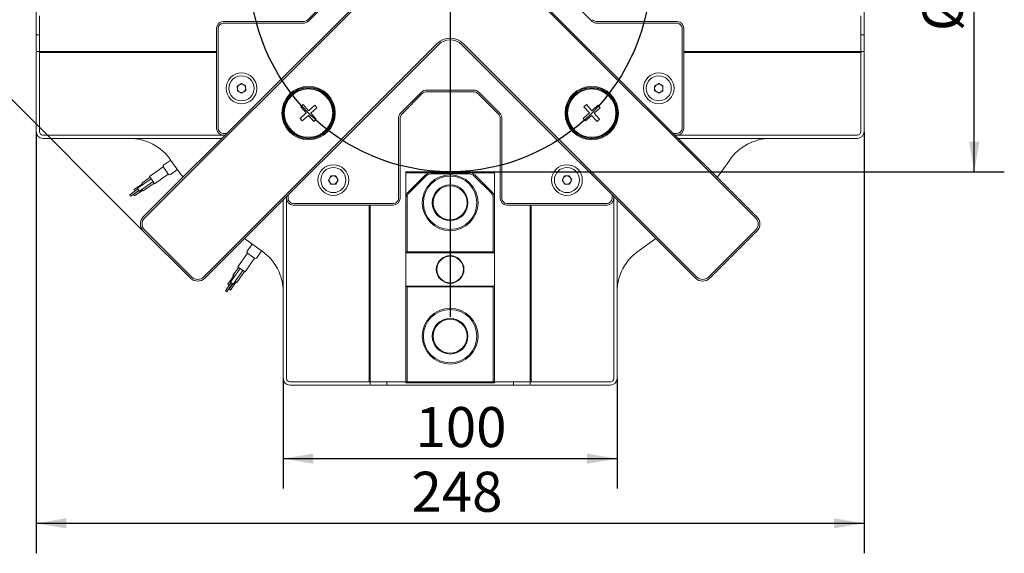
# Model space of a CAD drawing. Units: millimetres. Extents: x 0 to 542, y -1 to 746.
# Drawn here: x 64 to 162, y 165 to 218 of the extents above; entities that cross this region are included whole.
import ezdxf

# ---------------------------------------------------------------- set-up
doc = ezdxf.new("R2010")
doc.units = ezdxf.units.MM
doc.layers.add('图框', color=179, linetype='Continuous')
doc.styles.add('SLDTEXTSTYLE1', font='TXT', dxfattribs={"width": 0.7})
doc.dimstyles.new('SLDDIMSTYLE0', dxfattribs={"dimtxt": 4, "dimasz": 3, "dimexe": 0, "dimexo": 0.0625, "dimgap": 1, "dimtad": 2, "dimlfac": 3, "dimrnd": 1e-09, "dimzin": 12, "dimdsep": 46, "dimtxsty": 'SLDTEXTSTYLE1', "dimsah": 1, "dimcen": 0.09, "dimadec": 0, "dimazin": 3, "dimtfac": 1, "dimtofl": 0, "dimtmove": 0, "dimatfit": 3, "dimfxl": 0, "dimfrac": 2, "dimtolj": 1, "dimtzin": 12, "dimarcsym": 0})

# ---------------------------------------------------------------- blocks, each defined once
blk = doc.blocks.new('_D')
at = {"layer": '图框'}
for p, q in [((107.076, 242.969), (162.417, 242.969)), ((159.417, 202.969), (159.417, 242.969)), ((107.076, 202.969), (162.417, 202.969))]:
    blk.add_line(p, q, dxfattribs=at)
for points in [[(159.417, 242.969), (158.909, 239.969), (159.925, 239.969)], [(159.417, 202.969), (159.925, 205.969), (158.909, 205.969)]]:
    blk.add_solid(points, dxfattribs=at)
at = {"layer": '图框', "char_height": 4, "attachment_point": 1, "rotation": 90, "style": 'SLDTEXTSTYLE1'}
for s, insert in [('120', (154.261, 222.04)), ('%%c', (154.261, 217.016))]:
    blk.add_mtext(s, dxfattribs=dict(at, insert=insert))
blk = doc.blocks.new('_D_1')
at = {"layer": '图框'}
for p, q in [((133.003, 253.611), (102.232, 284.382)), ((47.785, 225.692), (104.353, 282.261)), ((76.435, 197.042), (45.663, 227.814))]:
    blk.add_line(p, q, dxfattribs=at)
for points in [[(104.353, 282.261), (101.873, 280.499), (102.591, 279.78)], [(47.785, 225.692), (50.265, 227.454), (49.547, 228.173)]]:
    blk.add_solid(points, dxfattribs=at)
at = {"layer": '图框', "insert": (69.712, 254.912), "char_height": 4, "attachment_point": 1, "rotation": 45, "style": 'SLDTEXTSTYLE1'}
blk.add_mtext('240', dxfattribs=at)
blk = doc.blocks.new('_D_3')
at = {"layer": '图框'}
for p, q in [((90.409, 182.303), (90.409, 171.292)), ((123.743, 182.303), (123.743, 171.292)), ((90.409, 174.292), (123.743, 174.292))]:
    blk.add_line(p, q, dxfattribs=at)
for points in [[(90.409, 174.292), (93.409, 173.784), (93.409, 174.8)], [(123.743, 174.292), (120.743, 174.8), (120.743, 173.784)]]:
    blk.add_solid(points, dxfattribs=at)
at = {"layer": '图框', "insert": (103.621, 179.448), "char_height": 4, "attachment_point": 1, "style": 'SLDTEXTSTYLE1'}
blk.add_mtext('100', dxfattribs=at)
blk = doc.blocks.new('_D_4')
at = {"layer": '图框'}
for p, q in [((65.743, 206.969), (65.743, 164.829)), ((148.409, 206.969), (148.409, 164.829)), ((65.743, 167.829), (148.409, 167.829))]:
    blk.add_line(p, q, dxfattribs=at)
for points in [[(65.743, 167.829), (68.743, 167.321), (68.743, 168.337)], [(148.409, 167.829), (145.409, 168.337), (145.409, 167.321)]]:
    blk.add_solid(points, dxfattribs=at)
at = {"layer": '图框', "insert": (103.215, 172.985), "char_height": 4, "attachment_point": 1, "style": 'SLDTEXTSTYLE1'}
blk.add_mtext('248', dxfattribs=at)
blk = doc.blocks.new('SW_CENTERMARKSYMBOL_0')
at = {"layer": '图框', "color": 0}
for p, q in [((0, 1.667), (0, 34.5)), ((-1.667, 0), (-34.5, 0)), ((0, 0), (-0.833, 0)), ((0, 0), (0, 0.833)), ((0, 0), (0, -0.833)), ((0, 0), (0.833, 0)), ((1.667, 0), (34.5, 0)), ((0, -1.667), (0, -34.5))]:
    blk.add_line(p, q, dxfattribs=at)

msp = doc.modelspace()

# ---------------------------------------------------------------- linework, layer by layer
at = {"color": 7, "linetype": 'Continuous', "lineweight": 15}
for p, q in [((65.742743, 216.636101), (65.742743, 229.302768)), ((148.409409, 229.302768), (148.409409, 216.636101)), ((76.434782, 198.456399), (99.769306, 221.790923)), ((99.887157, 221.673072), (76.552633, 198.338548)), ((137.599519, 198.338548), (114.264995, 221.673072)), ((114.382846, 221.790923), (137.71737, 198.456399)), ((92.854672, 218.164696), (94.880814, 220.190839)), ((94.998665, 220.072988), (92.972523, 218.046845)), ((121.17963, 218.046845), (119.153487, 220.072988)), ((66.077086, 218.552768), (66.077086, 214.969434)), ((148.075066, 214.969434), (148.075066, 218.552768)), ((84.409409, 217.969434), (92.383267, 217.969434)), ((92.383267, 217.802768), (84.409409, 217.802768)), ((121.768885, 217.969434), (129.742743, 217.969434)), ((129.742743, 217.802768), (121.768885, 217.802768)), ((65.742743, 214.969434), (65.742743, 216.636101)), ((65.742743, 216.636101), (66.077086, 216.636101)), ((83.742743, 207.302768), (83.742743, 217.302768)), ((83.909409, 217.302768), (83.909409, 207.302768)), ((130.242743, 207.302768), (130.242743, 217.302768)), ((130.409409, 217.302768), (130.409409, 207.302768)), ((148.409409, 216.636101), (148.075066, 216.636101)), ((148.409409, 214.969434), (148.409409, 216.636101)), ((82.44519, 192.445992), (105.779714, 215.780515)), ((105.897565, 215.662664), (82.563041, 192.32814)), ((131.589111, 192.32814), (108.254587, 215.662664)), ((108.372439, 215.780515), (131.706962, 192.445992)), ((65.742743, 206.969434), (65.742743, 214.886101)), ((65.826076, 214.969434), (65.992743, 214.969434)), ((66.076076, 214.886101), (65.992743, 214.969434)), ((65.992743, 214.969434), (66.077086, 214.969434)), ((66.076076, 214.886101), (66.076076, 206.969434)), ((83.742743, 214.886101), (66.076076, 214.886101)), ((83.742743, 214.969434), (66.077086, 214.969434)), ((130.409409, 214.969434), (148.075066, 214.969434)), ((148.076076, 214.886101), (130.409409, 214.886101)), ((148.075066, 214.969434), (148.159409, 214.969434)), ((148.159409, 214.969434), (148.076076, 214.886101)), ((148.076076, 206.969434), (148.076076, 214.886101)), ((148.159409, 214.969434), (148.326076, 214.969434)), ((148.409409, 214.886101), (148.409409, 206.969434)), ((85.819811, 211.532136), (86.229916, 211.783722)), ((85.832638, 211.051182), (85.819811, 211.532136)), ((86.229916, 211.783722), (86.652848, 211.554353)), ((86.652848, 211.554353), (86.665675, 211.073399)), ((127.490825, 211.539978), (127.905547, 211.783877)), ((127.494687, 211.058868), (127.490825, 211.539978)), ((127.905547, 211.783877), (128.324132, 211.546667)), ((128.324132, 211.546667), (128.327994, 211.065558)), ((86.25557, 210.821813), (85.832638, 211.051182)), ((86.665675, 211.073399), (86.25557, 210.821813)), ((102.153487, 208.865881), (104.17963, 210.892023)), ((104.297481, 210.774172), (102.271338, 208.74803)), ((104.768885, 211.136101), (109.383267, 211.136101)), ((109.383267, 210.969434), (104.768885, 210.969434)), ((111.880814, 208.74803), (109.854672, 210.774172)), ((109.972523, 210.892023), (111.998665, 208.865881)), ((127.913272, 210.821658), (127.494687, 211.058868)), ((128.327994, 211.065558), (127.913272, 210.821658)), ((92.405886, 209.670716), (92.156976, 209.449007)), ((92.156976, 209.449007), (92.698631, 208.840899)), ((92.947541, 209.062608), (92.405886, 209.670716)), ((93.555649, 209.604263), (92.947541, 209.062608)), ((93.777358, 209.355353), (93.555649, 209.604263)), ((120.690157, 209.670716), (120.441247, 209.449007)), ((120.441247, 209.449007), (120.982902, 208.840899)), ((121.231812, 209.062608), (120.690157, 209.670716)), ((121.83992, 209.604263), (121.231812, 209.062608)), ((122.061629, 209.355353), (121.83992, 209.604263)), ((92.698631, 208.840899), (92.090523, 208.299244)), ((92.312232, 208.050334), (92.92034, 208.591989)), ((92.92034, 208.591989), (93.461995, 207.983881)), ((93.16925, 208.813698), (93.777358, 209.355353)), ((93.710905, 208.20559), (93.16925, 208.813698)), ((120.982902, 208.840899), (120.374794, 208.299244)), ((120.596504, 208.050334), (121.204612, 208.591989)), ((121.204612, 208.591989), (121.746266, 207.983881)), ((121.453521, 208.813698), (122.061629, 209.355353)), ((121.995176, 208.20559), (121.453521, 208.813698)), ((92.090523, 208.299244), (92.312232, 208.050334)), ((93.461995, 207.983881), (93.710905, 208.20559)), ((101.909409, 200.302768), (101.909409, 208.276625)), ((102.076076, 208.276625), (102.076076, 200.302768)), ((112.076076, 200.302768), (112.076076, 208.276625)), ((112.242743, 208.276625), (112.242743, 200.302768)), ((120.374794, 208.299244), (120.596504, 208.050334)), ((121.746266, 207.983881), (121.995176, 208.20559)), ((66.409409, 206.636101), (84.409409, 206.636101)), ((84.409409, 206.802768), (84.781151, 206.802768)), ((84.614484, 206.636101), (84.409409, 206.636101)), ((129.371002, 206.802768), (129.742743, 206.802768)), ((129.742743, 206.636101), (129.537668, 206.636101)), ((129.742743, 206.636101), (147.742743, 206.636101)), ((84.281151, 206.302768), (66.409409, 206.302768)), ((147.742743, 206.302768), (129.871002, 206.302768)), ((79.167341, 204.139646), (78.48006, 203.658407)), ((78.430255, 203.440417), (77.065002, 202.484456)), ((77.562102, 201.774525), (78.927355, 202.730485)), ((78.678805, 203.085451), (78.430255, 203.440417)), ((78.927355, 202.730485), (78.678805, 203.085451)), ((79.149233, 202.702729), (79.836684, 203.184088)), ((95.16551, 202.550823), (95.64662, 202.554685)), ((95.64662, 202.554685), (95.890519, 202.139963)), ((111.492743, 202.970444), (102.659409, 202.970444)), ((102.659409, 202.970444), (102.659409, 200.355266)), ((105.171254, 202.867111), (102.659409, 202.867111)), ((102.903487, 200.944522), (104.581998, 202.623033)), ((105.171254, 202.867111), (108.980898, 202.867111)), ((108.980898, 202.750444), (105.171254, 202.750444)), ((111.492743, 202.867111), (108.980898, 202.867111)), ((109.570154, 202.623033), (111.248665, 200.944522)), ((111.492743, 202.970444), (111.492743, 200.355266)), ((118.491157, 202.546206), (118.972112, 202.559033)), ((118.972112, 202.559033), (119.223697, 202.148928)), ((76.346321, 201.767392), (75.527169, 201.193816)), ((77.217956, 202.266016), (75.852702, 201.310055)), ((76.043895, 201.037004), (77.409148, 201.992965)), ((77.117675, 202.409231), (76.298523, 201.835655)), ((76.398804, 201.692439), (76.298523, 201.835655)), ((76.431057, 201.065227), (77.52326, 201.829996)), ((77.313552, 202.12949), (77.065002, 202.484456)), ((77.562102, 201.774525), (77.313552, 202.12949)), ((94.9283, 202.132239), (95.16551, 202.550823)), ((95.172199, 201.717517), (94.9283, 202.132239)), ((95.653309, 201.721379), (95.172199, 201.717517)), ((95.890519, 202.139963), (95.653309, 201.721379)), ((104.664494, 202.540537), (102.985983, 200.862026)), ((111.166169, 200.862026), (109.487658, 202.540537)), ((118.261789, 202.123274), (118.491157, 202.546206)), ((118.513374, 201.713169), (118.261789, 202.123274)), ((118.994328, 201.725996), (118.513374, 201.713169)), ((119.223697, 202.148928), (118.994328, 201.725996)), ((75.9005, 201.241792), (75.081348, 200.668216)), ((75.129146, 200.599953), (75.081348, 200.668216)), ((75.176944, 200.531691), (75.129146, 200.599953)), ((75.176944, 200.531691), (75.996096, 201.105267)), ((76.014613, 201.078823), (75.468511, 200.696439)), ((75.516309, 200.628176), (75.468511, 200.696439)), ((75.564107, 200.559914), (75.516309, 200.628176)), ((75.574967, 201.125553), (75.527169, 201.193816)), ((75.564107, 200.559914), (76.383259, 201.13349)), ((75.622765, 201.05729), (75.574967, 201.125553)), ((75.622765, 201.05729), (75.895816, 201.248482)), ((75.948298, 201.17353), (75.852702, 201.310055)), ((76.043895, 201.037004), (75.948298, 201.17353)), ((76.335461, 201.201753), (76.316945, 201.228197)), ((76.431057, 201.065227), (76.335461, 201.201753)), ((90.909409, 200.674509), (90.909409, 200.302768)), ((123.242743, 200.302768), (123.242743, 200.674509)), ((90.409409, 182.302768), (90.409409, 200.174509)), ((90.742743, 200.302768), (90.742743, 200.507842)), ((90.742743, 200.302768), (90.742743, 182.302768)), ((91.409409, 199.802768), (101.409409, 199.802768)), ((101.409409, 199.636101), (91.409409, 199.636101)), ((98.992743, 181.969434), (98.992743, 199.636101)), ((99.076076, 199.636101), (99.076076, 181.970444)), ((102.659409, 194.867111), (102.659409, 200.355266)), ((102.776076, 200.355266), (102.776076, 194.950444)), ((111.376076, 194.950444), (111.376076, 200.355266)), ((111.492743, 200.355266), (111.492743, 194.867111)), ((112.742743, 199.802768), (122.742743, 199.802768)), ((122.742743, 199.636101), (112.742743, 199.636101)), ((115.076076, 199.636101), (115.076076, 181.970444)), ((115.159409, 199.636101), (115.159409, 181.969434)), ((123.409409, 200.507842), (123.409409, 200.302768)), ((123.409409, 182.302768), (123.409409, 200.302768)), ((123.742743, 200.174509), (123.742743, 182.302768)), ((81.148827, 192.32814), (76.434782, 197.042186)), ((76.552633, 197.160037), (81.266679, 192.445992)), ((132.885474, 192.445992), (137.599519, 197.160037)), ((137.71737, 197.042186), (133.003325, 192.32814)), ((87.29073, 195.730042), (86.809371, 195.042591)), ((86.837127, 194.820713), (85.881166, 193.45546)), ((87.192093, 194.572163), (86.837127, 194.820713)), ((87.765049, 194.373418), (88.246288, 195.060699)), ((102.692743, 194.867111), (102.659409, 194.867111)), ((102.659409, 194.867111), (102.659409, 191.533777)), ((102.692743, 194.867111), (102.776076, 194.950444)), ((111.459409, 194.867111), (102.692743, 194.867111)), ((102.776076, 194.950444), (111.376076, 194.950444)), ((111.376076, 194.950444), (111.459409, 194.867111)), ((111.492743, 194.867111), (111.459409, 194.867111)), ((111.492743, 191.533777), (111.492743, 194.867111)), ((86.591098, 192.95836), (87.547059, 194.323614)), ((87.547059, 194.323614), (87.192093, 194.572163)), ((86.099607, 193.302506), (85.143646, 191.937253)), ((85.956392, 193.402787), (85.382815, 192.583635)), ((85.416697, 191.746061), (86.372658, 193.111314)), ((85.770858, 191.904999), (86.535627, 192.997202)), ((86.236132, 193.20691), (85.881166, 193.45546)), ((86.591098, 192.95836), (86.236132, 193.20691)), ((85.211909, 191.889455), (84.638332, 191.070303)), ((84.774858, 190.974707), (85.348434, 191.793859)), ((85.451078, 192.535837), (84.877501, 191.716684)), ((85.374878, 191.775342), (84.992494, 191.229241)), ((85.014027, 191.621088), (85.205219, 191.894139)), ((85.129019, 191.133645), (85.702596, 191.952797)), ((85.280172, 191.841657), (85.143646, 191.937253)), ((85.416697, 191.746061), (85.280172, 191.841657)), ((85.52603, 192.483354), (85.382815, 192.583635)), ((85.634333, 192.000595), (85.607889, 192.019111)), ((85.770858, 191.904999), (85.634333, 192.000595)), ((84.706595, 191.022505), (84.638332, 191.070303)), ((84.774858, 190.974707), (84.706595, 191.022505)), ((84.945764, 191.668886), (84.877501, 191.716684)), ((85.014027, 191.621088), (84.945764, 191.668886)), ((85.060756, 191.181443), (84.992494, 191.229241)), ((85.129019, 191.133645), (85.060756, 191.181443)), ((102.659409, 181.867111), (102.659409, 191.533777)), ((102.659409, 191.533777), (102.692743, 191.533777)), ((102.692743, 191.533777), (111.459409, 191.533777)), ((102.776076, 191.450444), (102.692743, 191.533777)), ((111.376076, 191.450444), (102.776076, 191.450444)), ((102.776076, 191.450444), (102.776076, 181.983777)), ((111.459409, 191.533777), (111.376076, 191.450444)), ((111.376076, 181.983777), (111.376076, 191.450444)), ((111.459409, 191.533777), (111.492743, 191.533777)), ((111.492743, 191.533777), (111.492743, 181.867111)), ((91.076076, 181.969434), (98.992743, 181.969434)), ((99.076076, 181.886101), (98.992743, 181.969434)), ((99.076076, 181.970444), (102.659409, 181.970444)), ((99.076076, 181.970444), (99.076076, 181.886101)), ((100.742743, 181.636101), (100.742743, 181.970444)), ((102.659409, 181.867111), (102.776076, 181.983777)), ((102.776076, 181.983777), (111.376076, 181.983777)), ((111.492743, 181.867111), (111.376076, 181.983777)), ((111.492743, 181.970444), (115.076076, 181.970444)), ((113.409409, 181.636101), (113.409409, 181.970444)), ((115.076076, 181.886101), (115.076076, 181.970444)), ((115.159409, 181.969434), (115.076076, 181.886101)), ((115.159409, 181.969434), (123.076076, 181.969434)), ((98.992743, 181.636101), (91.076076, 181.636101)), ((99.076076, 181.886101), (99.076076, 181.719434)), ((99.076076, 181.636101), (100.742743, 181.636101)), ((113.409409, 181.636101), (100.742743, 181.636101)), ((111.492743, 181.867111), (102.659409, 181.867111)), ((115.076076, 181.636101), (113.409409, 181.636101)), ((115.076076, 181.719434), (115.076076, 181.886101)), ((123.076076, 181.636101), (115.159409, 181.636101))]:
    msp.add_line(p, q, dxfattribs=at)
at = {"color": 7, "linetype": 'Continuous', "lineweight": 15, "flags": 128}
for points in [[(80.404038, 202.425655), (80.121547, 202.797726), (79.191342, 204.104492)], [(134.96081, 204.104492), (134.030605, 202.797726), (133.748114, 202.425655)], [(88.211134, 195.0847), (86.904368, 196.014906), (86.532297, 196.297397)], [(127.619855, 196.297397), (127.247785, 196.014906), (125.941019, 195.0847)]]:
    msp.add_lwpolyline(points, dxfattribs=at)
at = {"color": 7, "linetype": 'Continuous', "lineweight": 15}
for centre, radius in [((86.242743, 211.302768), 1.533333), ((86.242743, 211.302768), 1.255), ((127.909409, 211.302768), 1.533333), ((127.909409, 211.302768), 1.255), ((92.93394, 208.827299), 2.666667), ((92.93394, 208.827299), 2.583333), ((121.218212, 208.827299), 2.666667), ((121.218212, 208.827299), 2.583333), ((92.93394, 208.827299), 2.5), ((92.93394, 208.827299), 2.416667), ((121.218212, 208.827299), 2.5), ((121.218212, 208.827299), 2.416667), ((95.409409, 202.136101), 1.533333), ((118.742743, 202.136101), 1.533333), ((95.409409, 202.136101), 1.255), ((107.076076, 199.867111), 2.783333), ((118.742743, 202.136101), 1.255), ((107.076076, 199.867111), 2.666667), ((107.076076, 199.867111), 1.783333), ((107.076076, 199.867111), 1.7), ((107.076076, 193.200444), 1.383333), ((107.076076, 193.200444), 1.333333), ((107.076076, 186.533777), 2.783333), ((107.076076, 186.533777), 2.666667), ((107.076076, 186.533777), 1.783333), ((107.076076, 186.533777), 1.7)]:
    msp.add_circle(centre, radius, dxfattribs=at)
for centre, radius, start, end in [((84.409409, 217.302768), 0.666667, 90, 180), ((84.409409, 217.302768), 0.5, 90, 180), ((92.383267, 218.636101), 0.666667, 270, 315), ((92.383267, 218.636101), 0.833333, 270, 315), ((121.768885, 218.636101), 0.833333, 225, 270), ((121.768885, 218.636101), 0.666667, 225, 270), ((129.742743, 217.302768), 0.666667, 0, 90), ((129.742743, 217.302768), 0.5, 0, 90), ((107.076076, 214.484153), 1.833333, 45, 135), ((107.076076, 214.484153), 1.666667, 45, 135), ((65.826076, 214.886101), 0.083333, 90, 180), ((148.326076, 214.886101), 0.083333, 0, 90), ((86.242743, 211.302768), 0.416667, 121.5276853, 181.5276853), ((86.242743, 211.302768), 0.416667, 61.5276853, 121.5276853), ((86.242743, 211.302768), 0.416667, 1.5276853, 61.5276853), ((127.909409, 211.302768), 0.416667, 120.45994929, 180.45994929), ((127.909409, 211.302768), 0.416667, 60.45994929, 120.45994929), ((127.909409, 211.302768), 0.416667, 0.45994929, 60.45994929), ((86.242743, 211.302768), 0.416667, 181.5276853, 241.5276853), ((86.242743, 211.302768), 0.416667, 241.5276853, 301.5276853), ((86.242743, 211.302768), 0.416667, 301.5276853, 1.5276853), ((104.768885, 210.302768), 0.833333, 90, 135), ((104.768885, 210.302768), 0.666667, 90, 135), ((109.383267, 210.302768), 0.833333, 45, 90), ((109.383267, 210.302768), 0.666667, 45, 90), ((127.909409, 211.302768), 0.416667, 180.45994929, 240.45994929), ((127.909409, 211.302768), 0.416667, 240.45994929, 300.45994929), ((127.909409, 211.302768), 0.416667, 300.45994929, 0.45994929), ((102.742743, 208.276625), 0.833333, 135, 180), ((102.742743, 208.276625), 0.666667, 135, 180), ((111.409409, 208.276625), 0.666667, 0, 45), ((111.409409, 208.276625), 0.833333, 0, 45), ((66.409409, 206.969434), 0.666667, 180, 270), ((66.409409, 206.969434), 0.333333, 180, 270), ((84.409409, 207.302768), 0.666667, 180, 270), ((84.409409, 207.302768), 0.5, 180, 270), ((129.742743, 207.302768), 0.5, 270, 0), ((129.742743, 207.302768), 0.666667, 270, 0), ((147.742743, 206.969434), 0.666667, 270, 0), ((147.742743, 206.969434), 0.333333, 270, 0), ((75.050045, 201.302768), 5, 34.07964822, 90), ((139.102107, 201.302768), 5, 90, 145.92035178), ((78.575656, 203.521881), 0.166667, 125, 209.26082952), ((79.053636, 202.839255), 0.166667, 220.73917048, 305), ((105.171254, 202.033777), 0.833333, 90, 135), ((105.171254, 202.033777), 0.716667, 90, 135), ((108.980898, 202.033777), 0.833333, 45, 90), ((108.980898, 202.033777), 0.716667, 45, 90), ((95.409409, 202.136101), 0.416667, 150.45994929, 210.45994929), ((95.409409, 202.136101), 0.416667, 90.45994929, 150.45994929), ((95.409409, 202.136101), 0.416667, 210.45994929, 270.45994929), ((95.409409, 202.136101), 0.416667, 30.45994929, 90.45994929), ((95.409409, 202.136101), 0.416667, 270.45994929, 330.45994929), ((95.409409, 202.136101), 0.416667, 330.45994929, 30.45994929), ((118.742743, 202.136101), 0.416667, 151.5276853, 211.5276853), ((118.742743, 202.136101), 0.416667, 91.5276853, 151.5276853), ((118.742743, 202.136101), 0.416667, 211.5276853, 271.5276853), ((118.742743, 202.136101), 0.416667, 31.5276853, 91.5276853), ((118.742743, 202.136101), 0.416667, 271.5276853, 331.5276853), ((118.742743, 202.136101), 0.416667, 331.5276853, 31.5276853), ((103.492743, 200.355266), 0.833333, 135, 180), ((103.492743, 200.355266), 0.716667, 135, 180), ((110.659409, 200.355266), 0.716667, 0, 45), ((110.659409, 200.355266), 0.833333, 0, 45), ((91.409409, 200.302768), 0.666667, 180, 270), ((91.409409, 200.302768), 0.5, 180, 270), ((101.409409, 200.302768), 0.5, 270, 0), ((101.409409, 200.302768), 0.666667, 270, 0), ((112.742743, 200.302768), 0.666667, 180, 270), ((112.742743, 200.302768), 0.5, 180, 270), ((122.742743, 200.302768), 0.5, 270, 0), ((122.742743, 200.302768), 0.666667, 270, 0), ((77.141889, 197.749292), 1, 135, 225), ((77.141889, 197.749292), 0.833333, 135, 225), ((137.010263, 197.749292), 0.833333, 315, 45), ((137.010263, 197.749292), 1, 315, 45), ((86.945897, 194.946995), 0.166667, 145, 229.26082952), ((85.409409, 190.943403), 5, 0, 55.92035178), ((128.742743, 190.943403), 5, 124.07964822, 180), ((87.628523, 194.469014), 0.166667, 240.73917048, 325), ((81.855934, 193.035247), 1, 225, 315), ((81.855934, 193.035247), 0.833333, 225, 315), ((132.296218, 193.035247), 1, 225, 315), ((132.296218, 193.035247), 0.833333, 225, 315), ((91.076076, 182.302768), 0.666667, 180, 270), ((91.076076, 182.302768), 0.333333, 180, 270), ((123.076076, 182.302768), 0.333333, 270, 0), ((123.076076, 182.302768), 0.666667, 270, 0), ((98.992743, 181.719434), 0.083333, 270, 0), ((115.159409, 181.719434), 0.083333, 180, 270)]:
    msp.add_arc(centre, radius, start, end, dxfattribs=at)
at = {"layer": '图框'}
msp.add_circle((107.076076, 222.969434), 20, dxfattribs=at)

# ---------------------------------------------------------------- block references
msp.add_blockref('SW_CENTERMARKSYMBOL_0', (107.076076, 222.969434), dxfattribs=at)

# ---------------------------------------------------------------- dimensions: what is measured, and where the dimension line sits
for base, p1, p2, angle, picture, middle in [((104.353238, 282.260815), (76.434782, 197.042186), (133.003325, 253.610728), 45, '_D_1', (76.068967, 253.976544)), ((148.409409, 167.828982), (65.742743, 206.969434), (148.409409, 206.969434), 0, '_D_4', (107.076076, 167.828982))]:
    dim = msp.add_linear_dim(base=base, p1=p1, p2=p2, angle=angle, dimstyle='SLDDIMSTYLE0', dxfattribs=at)
    dim.commit()
    dim.dimension.update_dxf_attribs({"geometry": picture, "text_midpoint": middle, "dimtype": 160})
dim = msp.add_linear_dim(base=(159.417307, 242.969434), p1=(107.076076, 202.969434), p2=(107.076076, 242.969434), angle=90, text='%%c<>', dimstyle='SLDDIMSTYLE0', dxfattribs=at)
dim.commit()
dim.dimension.update_dxf_attribs({"geometry": '_D', "text_midpoint": (159.417307, 222.969434), "dimtype": 160})
dim = msp.add_linear_dim(base=(123.742743, 174.291723), p1=(90.409409, 182.302768), p2=(123.742743, 182.302768), dimstyle='SLDDIMSTYLE0', dxfattribs=at)
dim.commit()
dim.dimension.update_dxf_attribs({"geometry": '_D_3', "text_midpoint": (107.076076, 174.291723), "dimtype": 160})

doc.saveas('drawing.dxf')
